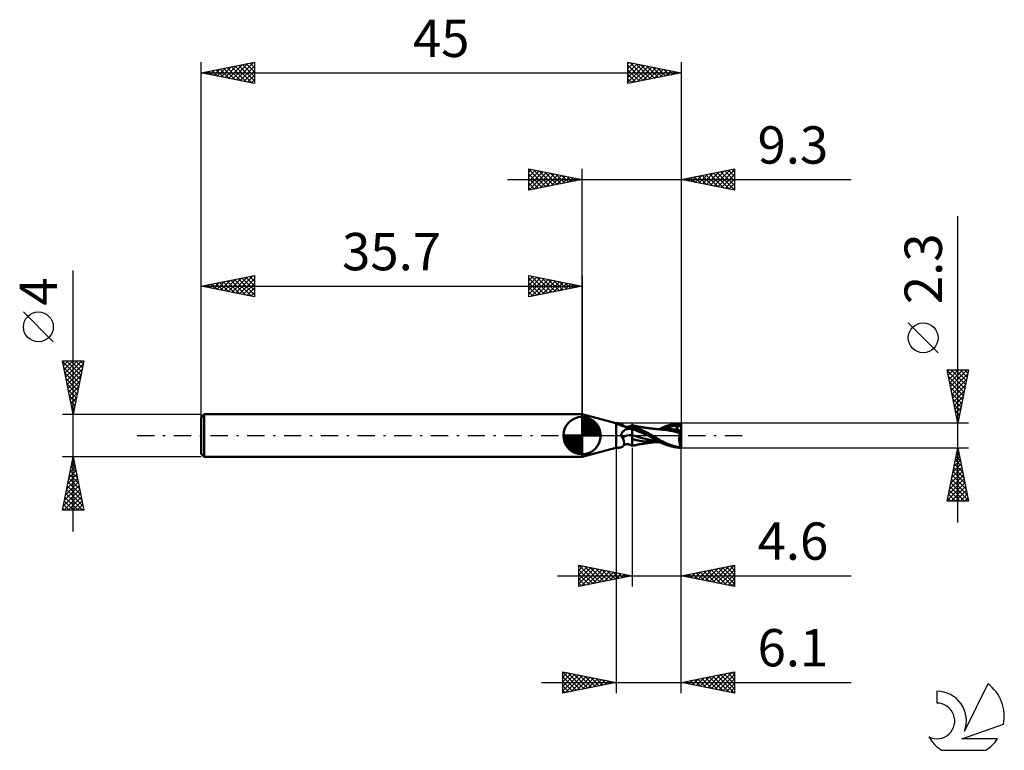
# Model space of a CAD drawing. Units: millimetres. Extents: x -17 to 75.3, y -29.5 to 39.
import ezdxf
from ezdxf.enums import TextEntityAlignment as Align

# ---------------------------------------------------------------- set-up
doc = ezdxf.new("R2010")
doc.units = ezdxf.units.MM
doc.header["$LTSCALE"] = 4.05
doc.linetypes.add('LONGDASH_DASH', pattern=[0.85, 0.4, -0.2, 0.05, -0.2])
for name, color, linetype in [('1', 4, 'CONTINUOUS'), ('2', 7, 'CONTINUOUS'), ('4', 2, 'LONGDASH_DASH'), ('CUT', 1, 'CONTINUOUS'), ('NOCUT', 7, 'CONTINUOUS'), ('SK1', 4, 'CONTINUOUS'), ('SK2', 7, 'CONTINUOUS'), ('SK4', 2, 'LONGDASH_DASH'), ('SK6', 5, 'CONTINUOUS')]:
    doc.layers.add(name, color=color, linetype=linetype)
doc.styles.get("Standard").update_dxf_attribs({"font": 'Monospac821 BT'})

msp = doc.modelspace()

# ---------------------------------------------------------------- linework, layer by layer
at = {"layer": '1', "color": 4, "linetype": 'CONTINUOUS', "lineweight": 50}
for p, q in [((38.88, 1.155), (35.7, 2)), ((35.7, -2), (35.7, 2)), ((38.843, 1.163), (38.844, 1.163)), ((38.843, 1.162), (38.843, 1.163)), ((38.843, 1.161), (38.843, 1.162)), ((38.844, 1.16), (38.843, 1.161)), ((38.844, 1.163), (38.845, 1.163)), ((38.845, 1.159), (38.844, 1.16)), ((38.848, 1.163), (38.845, 1.163)), ((38.848, 1.157), (38.845, 1.159)), ((38.85, 1.162), (38.848, 1.163)), ((38.851, 1.155), (38.848, 1.157)), ((38.854, 1.162), (38.85, 1.162)), ((38.855, 1.152), (38.851, 1.155)), ((38.858, 1.161), (38.854, 1.162)), ((38.86, 1.149), (38.855, 1.152)), ((38.863, 1.16), (38.858, 1.161)), ((38.866, 1.146), (38.86, 1.149)), ((38.868, 1.158), (38.863, 1.16)), ((38.874, 1.141), (38.866, 1.146)), ((38.874, 1.157), (38.868, 1.158)), ((38.88, 1.155), (38.874, 1.157)), ((38.882, 1.137), (38.874, 1.141)), ((38.883, 1.154), (38.88, 1.155)), ((38.884, 1.135), (38.882, 1.137)), ((38.886, 1.154), (38.883, 1.154)), ((38.887, 1.134), (38.884, 1.135)), ((38.89, 1.153), (38.886, 1.154)), ((38.89, 1.132), (38.887, 1.134)), ((38.893, 1.152), (38.89, 1.153)), ((38.892, 1.131), (38.89, 1.132)), ((38.895, 1.13), (38.892, 1.131)), ((38.896, 1.151), (38.893, 1.152)), ((38.897, 1.128), (38.895, 1.13)), ((38.9, 1.15), (38.896, 1.151)), ((38.9, 1.127), (38.897, 1.128)), ((38.904, 1.15), (38.9, 1.15)), ((38.948, 1.111), (38.9, 1.127)), ((38.9, -1.15), (38.9, 1.127)), ((38.908, 1.15), (38.904, 1.15)), ((38.913, 1.15), (38.908, 1.15)), ((38.917, 1.15), (38.913, 1.15)), ((38.921, 1.15), (38.917, 1.15)), ((38.926, 1.15), (38.921, 1.15)), ((38.931, 1.15), (38.926, 1.15)), ((38.936, 1.149), (38.931, 1.15)), ((38.94, 1.149), (38.936, 1.149)), ((38.945, 1.149), (38.94, 1.149)), ((38.95, 1.149), (38.945, 1.149)), ((38.999, 1.092), (38.948, 1.111)), ((39, 1.148), (38.95, 1.149)), ((39.053, 1.07), (38.999, 1.092)), ((39.049, 1.147), (39, 1.148)), ((39.097, 1.145), (39.049, 1.147)), ((39.11, 1.046), (39.053, 1.07)), ((39.143, 1.142), (39.097, 1.145)), ((39.171, 1.021), (39.11, 1.046)), ((39.188, 1.138), (39.143, 1.142)), ((39.235, 0.994), (39.171, 1.021)), ((39.231, 1.132), (39.188, 1.138)), ((39.272, 1.126), (39.231, 1.132)), ((39.302, 0.968), (39.235, 0.994)), ((39.312, 1.118), (39.272, 1.126)), ((39.371, 0.941), (39.302, 0.968)), ((39.351, 1.108), (39.312, 1.118)), ((39.387, 1.096), (39.351, 1.108)), ((39.443, 0.916), (39.371, 0.941)), ((39.422, 1.083), (39.387, 1.096)), ((39.454, 1.067), (39.422, 1.083)), ((39.485, 1.049), (39.454, 1.067)), ((39.513, 1.03), (39.485, 1.049)), ((39.538, 1.007), (39.513, 1.03)), ((39.561, 0.983), (39.538, 1.007)), ((39.581, 0.956), (39.561, 0.983)), ((39.596, 0.936), (39.581, 0.956)), ((39.601, 0.929), (39.596, 0.936)), ((39.618, 0.912), (39.601, 0.929)), ((40.281, 0.897), (40.341, 0.925)), ((40.341, 0.925), (40.4, 0.956)), ((40.46, 0.949), (40.4, 0.963)), ((40.4, -0.963), (40.4, 0.963)), ((40.475, 0.892), (40.4, 0.923)), ((40.52, 0.935), (40.46, 0.949)), ((40.58, 0.922), (40.52, 0.935)), ((43.632, 0.896), (43.864, 0.969)), ((43.864, 0.969), (44.095, 1.03)), ((44.095, 1.03), (44.323, 1.079)), ((44.323, 1.079), (44.551, 1.116)), ((44.405, 0.903), (44.703, 0.936)), ((44.551, 1.116), (44.777, 1.14)), ((44.703, 0.936), (45, 0.949)), ((44.777, 1.14), (45, 1.15)), ((45, -1.15), (45, 1.15)), ((39.369, 0.029), (39.372, 0.058)), ((39.37, 0), (39.369, 0.029)), ((39.371, -0.016), (39.37, 0)), ((39.372, 0.058), (39.376, 0.086)), ((39.376, 0.086), (39.382, 0.114)), ((39.382, 0.114), (39.39, 0.142)), ((39.39, 0.142), (39.4, 0.169)), ((39.4, 0.169), (39.412, 0.195)), ((39.412, 0.195), (39.424, 0.221)), ((39.424, 0.221), (39.439, 0.247)), ((39.439, 0.247), (39.455, 0.273)), ((39.518, 0.892), (39.443, 0.916)), ((39.455, 0.273), (39.472, 0.298)), ((39.472, 0.298), (39.491, 0.324)), ((39.491, 0.324), (39.512, 0.349)), ((39.512, 0.349), (39.534, 0.374)), ((39.594, 0.869), (39.518, 0.892)), ((39.534, 0.374), (39.558, 0.398)), ((39.558, 0.398), (39.583, 0.421)), ((39.583, 0.421), (39.608, 0.444)), ((39.672, 0.848), (39.594, 0.869)), ((39.608, 0.444), (39.635, 0.466)), ((39.637, 0.895), (39.618, 0.912)), ((39.635, 0.466), (39.662, 0.487)), ((39.651, 0.885), (39.637, 0.895)), ((39.669, 0.873), (39.651, 0.885)), ((39.662, 0.487), (39.69, 0.507)), ((39.69, 0.862), (39.669, 0.873)), ((39.752, 0.829), (39.672, 0.848)), ((39.724, 0.847), (39.69, 0.862)), ((39.69, 0.507), (39.719, 0.526)), ((39.719, 0.526), (39.748, 0.544)), ((39.757, 0.837), (39.724, 0.847)), ((39.748, 0.544), (39.777, 0.561)), ((39.833, 0.813), (39.752, 0.829)), ((39.796, 0.827), (39.757, 0.837)), ((39.777, 0.561), (39.856, 0.603)), ((39.839, 0.82), (39.796, 0.827)), ((39.915, 0.798), (39.833, 0.813)), ((39.85, 0.819), (39.839, 0.82)), ((39.891, 0.816), (39.85, 0.819)), ((39.856, 0.603), (39.938, 0.641)), ((39.936, 0.816), (39.891, 0.816)), ((39.944, 0.795), (39.915, 0.798)), ((39.936, 0.816), (39.989, 0.82)), ((39.938, 0.641), (40.024, 0.675)), ((39.972, 0.793), (39.944, 0.795)), ((40.001, 0.792), (39.972, 0.793)), ((39.989, 0.82), (40.045, 0.827)), ((40.03, 0.792), (40.001, 0.792)), ((40.024, 0.675), (40.113, 0.705)), ((40.03, 0.792), (40.058, 0.793)), ((40.045, 0.827), (40.107, 0.839)), ((40.058, 0.793), (40.087, 0.794)), ((40.087, 0.794), (40.115, 0.797)), ((40.107, 0.839), (40.161, 0.854)), ((40.113, 0.705), (40.205, 0.732)), ((40.115, 0.797), (40.143, 0.8)), ((40.143, 0.8), (40.169, 0.805)), ((40.161, 0.854), (40.221, 0.873)), ((40.169, 0.805), (40.195, 0.81)), ((40.195, 0.81), (40.22, 0.815)), ((40.205, 0.732), (40.301, 0.755)), ((40.22, 0.815), (40.244, 0.822)), ((40.221, 0.873), (40.281, 0.897)), ((40.244, 0.822), (40.267, 0.829)), ((40.267, 0.829), (40.288, 0.836)), ((40.288, 0.836), (40.308, 0.843)), ((40.301, 0.755), (40.4, 0.774)), ((40.308, 0.843), (40.327, 0.851)), ((40.327, 0.851), (40.344, 0.86)), ((40.344, 0.86), (40.356, 0.866)), ((40.356, 0.866), (40.367, 0.873)), ((40.367, 0.873), (40.377, 0.879)), ((40.377, 0.879), (40.386, 0.886)), ((40.386, 0.886), (40.393, 0.892)), ((40.393, 0.892), (40.4, 0.899)), ((40.491, 0.725), (40.4, 0.769)), ((40.651, 0.531), (40.4, 0.634)), ((40.811, -0.1), (40.4, 0.034)), ((40.594, 0.843), (40.475, 0.892)), ((40.592, 0.674), (40.491, 0.725)), ((40.64, 0.909), (40.58, 0.922)), ((40.701, 0.619), (40.592, 0.674)), ((40.752, 0.775), (40.594, 0.843)), ((40.685, 0.899), (40.64, 0.909)), ((40.901, 0.425), (40.651, 0.531)), ((40.742, 0.887), (40.685, 0.899)), ((40.821, 0.558), (40.701, 0.619)), ((40.798, 0.876), (40.742, 0.887)), ((40.941, 0.691), (40.752, 0.775)), ((40.855, 0.865), (40.798, 0.876)), ((40.95, 0.493), (40.821, 0.558)), ((40.912, 0.854), (40.855, 0.865)), ((41.152, 0.319), (40.901, 0.425)), ((40.97, 0.843), (40.912, 0.854)), ((41.133, 0.604), (40.941, 0.691)), ((41.088, 0.422), (40.95, 0.493)), ((41.028, 0.832), (40.97, 0.843)), ((41.085, 0.822), (41.028, 0.832)), ((41.143, 0.812), (41.085, 0.822)), ((41.235, 0.346), (41.088, 0.422)), ((41.327, 0.513), (41.133, 0.604)), ((41.2, 0.802), (41.143, 0.812)), ((41.403, 0.213), (41.152, 0.319)), ((41.256, 0.792), (41.2, 0.802)), ((41.393, 0.265), (41.235, 0.346)), ((41.316, 0.782), (41.256, 0.792)), ((41.377, 0.773), (41.316, 0.782)), ((41.524, 0.418), (41.327, 0.513)), ((41.438, 0.763), (41.377, 0.773)), ((41.558, 0.179), (41.393, 0.265)), ((41.653, 0.105), (41.403, 0.213)), ((41.498, 0.754), (41.438, 0.763)), ((41.541, 0.748), (41.498, 0.754)), ((41.722, 0.319), (41.524, 0.418)), ((41.605, 0.738), (41.541, 0.748)), ((41.726, 0.09), (41.558, 0.179)), ((41.67, 0.729), (41.605, 0.738)), ((41.904, -0.005), (41.653, 0.105)), ((41.734, 0.72), (41.67, 0.729)), ((41.92, 0.216), (41.722, 0.319)), ((41.895, 0), (41.726, 0.09)), ((41.798, 0.711), (41.734, 0.72)), ((41.827, 0.707), (41.798, 0.711)), ((41.893, 0.699), (41.827, 0.707)), ((41.959, 0.69), (41.893, 0.699)), ((41.897, -0.001), (41.895, 0)), ((42.113, 0.11), (41.92, 0.216)), ((42.025, 0.681), (41.959, 0.69)), ((42.091, 0.673), (42.025, 0.681)), ((42.112, 0.67), (42.091, 0.673)), ((42.176, 0.663), (42.112, 0.67)), ((42.304, 0), (42.113, 0.11)), ((42.241, 0.655), (42.176, 0.663)), ((42.305, 0.648), (42.241, 0.655)), ((42.368, 0.64), (42.305, 0.648)), ((42.398, 0.637), (42.368, 0.64)), ((42.456, 0.631), (42.398, 0.637)), ((42.513, 0.625), (42.456, 0.631)), ((42.571, 0.619), (42.513, 0.625)), ((42.628, 0.613), (42.571, 0.619)), ((42.683, 0.608), (42.628, 0.613)), ((42.757, 0.601), (42.683, 0.608)), ((42.7, 0.606), (42.759, 0.607)), ((42.83, 0.596), (42.757, 0.601)), ((42.759, 0.607), (42.815, 0.607)), ((42.815, 0.607), (42.872, 0.607)), ((42.879, 0.592), (42.83, 0.596)), ((42.872, 0.607), (42.929, 0.607)), ((42.931, 0.588), (42.879, 0.592)), ((42.929, 0.607), (42.995, 0.607)), ((42.986, 0.582), (42.931, 0.588)), ((42.954, 0.607), (43.177, 0.716)), ((43.045, 0.576), (42.986, 0.582)), ((42.995, 0.607), (43.054, 0.607)), ((43.109, 0.569), (43.045, 0.576)), ((43.054, 0.607), (43.109, 0.607)), ((43.164, 0.607), (43.109, 0.607)), ((43.177, 0.561), (43.109, 0.569)), ((43.221, 0.607), (43.164, 0.607)), ((43.177, 0.716), (43.402, 0.812)), ((43.215, 0.556), (43.177, 0.561)), ((43.221, 0.555), (43.177, 0.561)), ((43.215, 0.607), (43.513, 0.707)), ((43.252, 0.551), (43.215, 0.556)), ((43.269, 0.607), (43.221, 0.607)), ((43.265, 0.55), (43.221, 0.555)), ((43.29, 0.546), (43.252, 0.551)), ((43.309, 0.544), (43.265, 0.55)), ((43.317, 0.607), (43.269, 0.607)), ((43.328, 0.541), (43.29, 0.546)), ((43.353, 0.538), (43.309, 0.544)), ((43.366, 0.607), (43.317, 0.607)), ((43.366, 0.536), (43.328, 0.541)), ((43.397, 0.532), (43.353, 0.538)), ((43.415, 0.607), (43.366, 0.607)), ((43.404, 0.53), (43.366, 0.536)), ((43.441, 0.525), (43.397, 0.532)), ((43.402, 0.812), (43.632, 0.896)), ((43.441, 0.525), (43.404, 0.53)), ((43.463, 0.607), (43.415, 0.607)), ((43.69, 0.489), (43.441, 0.525)), ((43.512, 0.607), (43.463, 0.607)), ((43.581, 0.606), (43.512, 0.607)), ((43.513, 0.707), (43.81, 0.788)), ((43.651, 0.606), (43.581, 0.606)), ((43.795, 0.604), (43.651, 0.606)), ((43.948, 0.448), (43.69, 0.489)), ((43.94, 0.599), (43.795, 0.604)), ((43.81, 0.788), (44.108, 0.853)), ((44.085, 0.592), (43.94, 0.599)), ((44.206, 0.403), (43.948, 0.448)), ((44.229, 0.581), (44.085, 0.592)), ((44.108, 0.853), (44.405, 0.903)), ((44.456, 0.352), (44.206, 0.403)), ((44.374, 0.568), (44.229, 0.581)), ((44.518, 0.552), (44.374, 0.568)), ((44.685, 0.297), (44.456, 0.352)), ((44.502, 0.491), (44.504, 0.503)), ((44.502, 0.479), (44.502, 0.491)), ((44.563, 0.478), (44.502, 0.479)), ((44.504, 0.503), (44.505, 0.514)), ((44.505, 0.514), (44.508, 0.525)), ((44.508, 0.525), (44.511, 0.535)), ((44.511, 0.535), (44.514, 0.544)), ((44.514, 0.544), (44.518, 0.552)), ((44.519, 0.552), (44.518, 0.552)), ((44.519, 0.552), (44.519, 0.552)), ((44.52, 0.552), (44.519, 0.552)), ((44.521, 0.552), (44.52, 0.552)), ((44.522, 0.552), (44.521, 0.552)), ((44.522, 0.552), (44.522, 0.552)), ((44.534, 0.551), (44.522, 0.552)), ((44.537, 0.893), (44.528, 0.916)), ((44.754, 0.478), (44.528, 0.916)), ((44.586, 0.91), (44.528, 0.916)), ((44.534, 0.551), (44.544, 0.552)), ((44.546, 0.87), (44.537, 0.893)), ((44.544, 0.552), (44.554, 0.555)), ((44.554, 0.848), (44.546, 0.87)), ((44.561, 0.826), (44.554, 0.848)), ((44.554, 0.555), (44.563, 0.559)), ((44.568, 0.805), (44.561, 0.826)), ((44.563, 0.559), (44.57, 0.565)), ((44.623, 0.478), (44.563, 0.478)), ((44.574, 0.784), (44.568, 0.805)), ((44.57, 0.565), (44.577, 0.572)), ((44.579, 0.764), (44.574, 0.784)), ((44.577, 0.572), (44.583, 0.581)), ((44.584, 0.745), (44.579, 0.764)), ((44.583, 0.581), (44.587, 0.591)), ((44.588, 0.726), (44.584, 0.745)), ((44.644, 0.904), (44.586, 0.91)), ((44.587, 0.591), (44.591, 0.602)), ((44.591, 0.708), (44.588, 0.726)), ((44.593, 0.691), (44.591, 0.708)), ((44.591, 0.602), (44.594, 0.614)), ((44.595, 0.674), (44.593, 0.691)), ((44.594, 0.614), (44.595, 0.628)), ((44.596, 0.658), (44.595, 0.674)), ((44.595, 0.628), (44.596, 0.642)), ((44.596, 0.642), (44.596, 0.658)), ((44.683, 0.478), (44.623, 0.478)), ((44.708, 0.896), (44.644, 0.904)), ((44.744, 0.478), (44.683, 0.478)), ((44.871, 0.243), (44.685, 0.297)), ((44.779, 0.887), (44.708, 0.896)), ((44.805, 0.477), (44.744, 0.478)), ((44.853, 0.877), (44.779, 0.887)), ((44.867, 0.477), (44.805, 0.477)), ((44.826, -0.04), (44.831, 0.003)), ((44.831, 0.003), (44.836, 0.045)), ((44.836, 0.045), (44.842, 0.087)), ((44.842, 0.087), (44.848, 0.127)), ((44.848, 0.127), (44.855, 0.167)), ((44.927, 0.865), (44.853, 0.877)), ((44.855, 0.167), (44.863, 0.205)), ((44.863, 0.205), (44.871, 0.243)), ((44.931, 0.477), (44.867, 0.477)), ((44.871, 0.243), (44.875, 0.268)), ((44.875, 0.268), (44.879, 0.292)), ((44.879, 0.292), (44.883, 0.316)), ((44.883, 0.316), (44.888, 0.339)), ((44.888, 0.339), (44.893, 0.361)), ((44.893, 0.361), (44.899, 0.383)), ((44.899, 0.383), (44.905, 0.403)), ((44.905, 0.403), (44.911, 0.423)), ((44.911, 0.423), (44.917, 0.442)), ((44.917, 0.442), (44.924, 0.46)), ((44.924, 0.46), (44.931, 0.477)), ((45, 0.851), (44.927, 0.865)), ((45, 0.202), (44.931, 0.477)), ((39.373, -0.031), (39.371, -0.016)), ((39.375, -0.046), (39.373, -0.031)), ((39.379, -0.062), (39.375, -0.046)), ((39.383, -0.077), (39.379, -0.062)), ((39.388, -0.091), (39.383, -0.077)), ((39.394, -0.106), (39.388, -0.091)), ((39.401, -0.12), (39.394, -0.106)), ((39.409, -0.133), (39.401, -0.12)), ((39.417, -0.146), (39.409, -0.133)), ((39.426, -0.159), (39.417, -0.146)), ((39.436, -0.171), (39.426, -0.159)), ((39.446, -0.183), (39.436, -0.171)), ((39.457, -0.193), (39.446, -0.183)), ((39.469, -0.204), (39.457, -0.193)), ((39.481, -0.214), (39.469, -0.204)), ((39.493, -0.223), (39.481, -0.214)), ((39.506, -0.231), (39.493, -0.223)), ((39.52, -0.24), (39.506, -0.231)), ((39.54, -0.291), (39.52, -0.24)), ((39.559, -0.343), (39.54, -0.291)), ((39.577, -0.395), (39.559, -0.343)), ((39.592, -0.446), (39.577, -0.395)), ((39.606, -0.497), (39.592, -0.446)), ((39.599, -0.925), (39.613, -0.892)), ((39.601, -0.929), (39.618, -0.912)), ((39.617, -0.546), (39.606, -0.497)), ((39.613, -0.892), (39.625, -0.855)), ((39.626, -0.595), (39.617, -0.546)), ((39.618, -0.912), (39.637, -0.895)), ((39.625, -0.855), (39.633, -0.817)), ((39.633, -0.643), (39.626, -0.595)), ((39.637, -0.689), (39.633, -0.643)), ((39.633, -0.817), (39.637, -0.776)), ((39.639, -0.734), (39.637, -0.689)), ((39.637, -0.776), (39.639, -0.734)), ((39.637, -0.895), (39.651, -0.885)), ((39.651, -0.885), (39.669, -0.873)), ((39.669, -0.873), (39.69, -0.862)), ((39.69, -0.862), (39.724, -0.847)), ((39.724, -0.847), (39.757, -0.837)), ((39.757, -0.837), (39.796, -0.827)), ((39.796, -0.827), (39.839, -0.82)), ((39.839, -0.82), (39.85, -0.819)), ((39.85, -0.819), (39.891, -0.816)), ((39.891, -0.816), (39.936, -0.816)), ((39.989, -0.82), (39.936, -0.816)), ((40.045, -0.827), (39.989, -0.82)), ((40.107, -0.839), (40.045, -0.827)), ((40.161, -0.854), (40.107, -0.839)), ((40.221, -0.873), (40.161, -0.854)), ((40.281, -0.897), (40.221, -0.873)), ((40.341, -0.925), (40.281, -0.897)), ((40.447, -0.329), (40.4, -0.312)), ((40.495, -0.346), (40.447, -0.329)), ((40.544, -0.361), (40.495, -0.346)), ((40.521, -0.935), (40.581, -0.922)), ((40.593, -0.376), (40.544, -0.361)), ((40.581, -0.922), (40.642, -0.909)), ((40.643, -0.391), (40.593, -0.376)), ((40.642, -0.909), (40.687, -0.899)), ((40.692, -0.404), (40.643, -0.391)), ((40.687, -0.899), (40.744, -0.887)), ((40.768, -0.422), (40.692, -0.404)), ((40.744, -0.887), (40.801, -0.875)), ((40.844, -0.438), (40.768, -0.422)), ((40.801, -0.875), (40.858, -0.864)), ((41.223, -0.217), (40.811, -0.1)), ((40.92, -0.454), (40.844, -0.438)), ((40.858, -0.864), (40.916, -0.853)), ((40.916, -0.853), (40.974, -0.842)), ((40.995, -0.469), (40.92, -0.454)), ((40.974, -0.842), (41.032, -0.831)), ((41.071, -0.482), (40.995, -0.469)), ((41.032, -0.831), (41.09, -0.821)), ((41.147, -0.495), (41.071, -0.482)), ((41.09, -0.821), (41.148, -0.811)), ((41.376, -0.525), (41.147, -0.495)), ((41.148, -0.811), (41.205, -0.801)), ((41.205, -0.801), (41.261, -0.791)), ((41.634, -0.319), (41.223, -0.217)), ((41.261, -0.791), (41.323, -0.781)), ((41.323, -0.781), (41.384, -0.772)), ((41.627, -0.551), (41.376, -0.525)), ((41.384, -0.772), (41.445, -0.762)), ((41.445, -0.762), (41.504, -0.753)), ((41.504, -0.753), (41.548, -0.747)), ((41.548, -0.747), (41.615, -0.737)), ((41.615, -0.737), (41.679, -0.728)), ((41.882, -0.573), (41.627, -0.551)), ((42.045, -0.41), (41.634, -0.319)), ((41.679, -0.728), (41.745, -0.719)), ((41.745, -0.719), (41.803, -0.711)), ((41.803, -0.711), (41.833, -0.706)), ((41.833, -0.706), (41.904, -0.697)), ((42.124, -0.589), (41.882, -0.573)), ((41.898, -0.002), (41.897, -0.001)), ((41.9, -0.003), (41.898, -0.002)), ((41.904, -0.005), (41.9, -0.003)), ((42.125, -0.126), (41.904, -0.005)), ((41.904, -0.697), (41.971, -0.688)), ((41.971, -0.688), (42.039, -0.68)), ((42.039, -0.68), (42.095, -0.673)), ((42.456, -0.493), (42.045, -0.41)), ((42.095, -0.673), (42.12, -0.67)), ((42.12, -0.67), (42.19, -0.661)), ((42.339, -0.6), (42.124, -0.589)), ((42.341, -0.25), (42.125, -0.126)), ((42.19, -0.661), (42.254, -0.653)), ((42.254, -0.653), (42.32, -0.646)), ((42.396, -0.056), (42.303, 0)), ((42.32, -0.646), (42.375, -0.639)), ((42.545, -0.605), (42.339, -0.6)), ((42.553, -0.375), (42.341, -0.25)), ((42.375, -0.639), (42.408, -0.636)), ((42.488, -0.112), (42.396, -0.056)), ((42.408, -0.636), (42.47, -0.629)), ((42.867, -0.561), (42.456, -0.493)), ((42.47, -0.629), (42.528, -0.623)), ((42.579, -0.169), (42.488, -0.112)), ((42.528, -0.623), (42.586, -0.617)), ((42.606, -0.606), (42.545, -0.605)), ((42.756, -0.497), (42.553, -0.375)), ((42.671, -0.228), (42.579, -0.169)), ((42.586, -0.617), (42.643, -0.612)), ((42.667, -0.606), (42.606, -0.606)), ((42.643, -0.612), (42.701, -0.606)), ((42.73, -0.606), (42.667, -0.606)), ((42.786, -0.301), (42.671, -0.228)), ((42.786, -0.607), (42.73, -0.606)), ((42.969, -0.615), (42.756, -0.497)), ((42.933, -0.391), (42.786, -0.301)), ((42.841, -0.607), (42.786, -0.607)), ((42.897, -0.607), (42.841, -0.607)), ((42.954, -0.607), (42.897, -0.607)), ((43.114, -0.492), (42.933, -0.391)), ((43.19, -0.722), (42.969, -0.615)), ((43.33, -0.602), (43.114, -0.492)), ((43.414, -0.817), (43.19, -0.722)), ((43.565, -0.708), (43.33, -0.602)), ((43.642, -0.9), (43.414, -0.817)), ((43.802, -0.804), (43.565, -0.708)), ((43.872, -0.971), (43.642, -0.9)), ((44.038, -0.888), (43.802, -0.804)), ((44.273, -0.963), (44.038, -0.888)), ((44.813, -0.308), (44.814, -0.263)), ((44.813, -0.353), (44.813, -0.308)), ((44.814, -0.399), (44.813, -0.353)), ((44.814, -0.263), (44.815, -0.218)), ((44.816, -0.444), (44.814, -0.399)), ((44.815, -0.218), (44.817, -0.173)), ((44.818, -0.489), (44.816, -0.444)), ((44.817, -0.173), (44.819, -0.128)), ((44.821, -0.533), (44.818, -0.489)), ((44.819, -0.128), (44.822, -0.084)), ((44.825, -0.577), (44.821, -0.533)), ((44.822, -0.084), (44.826, -0.04)), ((44.83, -0.619), (44.825, -0.577)), ((44.835, -0.662), (44.83, -0.619)), ((44.841, -0.703), (44.835, -0.662)), ((44.847, -0.743), (44.841, -0.703)), ((44.854, -0.782), (44.847, -0.743)), ((44.862, -0.821), (44.854, -0.782)), ((44.87, -0.857), (44.862, -0.821)), ((44.879, -0.893), (44.87, -0.857)), ((44.888, -0.927), (44.879, -0.893)), ((35.7, -2), (38.88, -1.155)), ((38.88, -1.155), (38.883, -1.154)), ((38.883, -1.154), (38.886, -1.154)), ((38.886, -1.154), (38.89, -1.153)), ((38.89, -1.153), (38.893, -1.152)), ((38.893, -1.152), (38.896, -1.151)), ((38.896, -1.151), (38.9, -1.15)), ((38.9, -1.15), (38.904, -1.15)), ((38.904, -1.15), (38.908, -1.15)), ((38.908, -1.15), (38.913, -1.15)), ((38.913, -1.15), (38.917, -1.15)), ((38.917, -1.15), (38.921, -1.15)), ((38.921, -1.15), (38.926, -1.15)), ((38.926, -1.15), (38.931, -1.15)), ((38.931, -1.15), (38.936, -1.149)), ((38.936, -1.149), (38.94, -1.149)), ((38.94, -1.149), (38.945, -1.149)), ((38.945, -1.149), (38.95, -1.149)), ((38.95, -1.149), (39, -1.148)), ((39, -1.148), (39.049, -1.147)), ((39.049, -1.147), (39.097, -1.145)), ((39.097, -1.145), (39.143, -1.142)), ((39.143, -1.142), (39.188, -1.138)), ((39.188, -1.138), (39.231, -1.132)), ((39.231, -1.132), (39.272, -1.126)), ((39.272, -1.126), (39.312, -1.118)), ((39.312, -1.118), (39.351, -1.108)), ((39.351, -1.108), (39.387, -1.096)), ((39.387, -1.096), (39.422, -1.083)), ((39.422, -1.083), (39.454, -1.067)), ((39.454, -1.067), (39.485, -1.049)), ((39.485, -1.049), (39.513, -1.03)), ((39.513, -1.03), (39.538, -1.007)), ((39.538, -1.007), (39.561, -0.983)), ((39.561, -0.983), (39.581, -0.956)), ((39.581, -0.956), (39.599, -0.925)), ((39.581, -0.956), (39.596, -0.936)), ((39.596, -0.936), (39.601, -0.929)), ((40.4, -0.956), (40.341, -0.925)), ((40.4, -0.963), (40.46, -0.949)), ((40.46, -0.949), (40.521, -0.935)), ((44.102, -1.031), (43.872, -0.971)), ((44.328, -1.08), (44.102, -1.031)), ((44.508, -1.028), (44.273, -0.963)), ((44.554, -1.116), (44.328, -1.08)), ((44.739, -1.081), (44.508, -1.028)), ((44.778, -1.14), (44.554, -1.116)), ((44.966, -1.12), (44.739, -1.081)), ((45, -1.15), (44.778, -1.14)), ((44.898, -0.959), (44.888, -0.927)), ((44.909, -0.99), (44.898, -0.959)), ((44.919, -1.019), (44.909, -0.99)), ((44.931, -1.047), (44.919, -1.019)), ((44.942, -1.073), (44.931, -1.047)), ((44.954, -1.098), (44.942, -1.073)), ((44.966, -1.12), (44.954, -1.098))]:
    msp.add_line(p, q, dxfattribs=at)
for centre, major_axis, ratio, start_param, end_param in [((39.962, 1.769), (0.97, 0.685), 0.813361, 3.061975, 3.123713), ((40.467, -1.052), (-1.023, 0.721), 0.813361, 5.290606, 6.167389), ((40.591, -0.877), (-1.412, 0.996), 0.81336, 5.35101, 5.757036), ((39.962, 1.769), (0.97, 0.685), 0.813361, 4.410979, 4.593865), ((45.051, 0), (0, 1.15), 0.32492, 2.913035, 3.005026)]:
    msp.add_ellipse(centre, major_axis=major_axis, ratio=ratio, start_param=start_param, end_param=end_param, dxfattribs=at)
at = {"layer": '2', "color": 7, "linetype": 'CONTINUOUS', "lineweight": 25}
for p, q in [((30.7, 23), (30.7, 25)), ((30.7, 25), (35.7, 24)), ((30.7, 24.698), (30.951, 24.95)), ((30.7, 24.94), (32.317, 23.323)), ((35.7, 0), (35.7, 25)), ((45, 25), (45, 1.15)), ((45, 24), (50, 25)), ((48.058, 23.388), (49.586, 24.917)), ((49.777, 24.955), (50, 24.732)), ((50, 25), (50, 23)), ((28.7, 24), (60.925, 24)), ((30.7, 24.274), (31.305, 24.879)), ((30.7, 23.85), (31.658, 24.808)), ((30.7, 23.426), (32.012, 24.738)), ((30.7, 23.001), (32.365, 24.667)), ((30.7, 24.516), (31.963, 23.253)), ((30.7, 24.092), (31.61, 23.182)), ((35.7, 24), (30.7, 23)), ((31.156, 24.909), (32.671, 23.394)), ((31.228, 23.106), (32.719, 24.596)), ((31.686, 24.803), (33.024, 23.465)), ((31.759, 23.212), (33.073, 24.525)), ((32.217, 24.697), (33.378, 23.535)), ((32.289, 23.318), (33.426, 24.455)), ((32.747, 24.591), (33.731, 23.606)), ((32.819, 23.424), (33.78, 24.384)), ((33.277, 24.485), (34.085, 23.677)), ((33.35, 23.53), (34.133, 24.313)), ((33.808, 24.378), (34.438, 23.748)), ((33.88, 23.636), (34.487, 24.243)), ((34.338, 24.272), (34.792, 23.818)), ((34.41, 23.742), (34.84, 24.172)), ((34.868, 24.166), (35.145, 23.889)), ((34.941, 23.848), (35.194, 24.101)), ((35.399, 24.06), (35.499, 23.96)), ((35.471, 23.954), (35.547, 24.03)), ((50, 23), (45, 24)), ((45.181, 24.036), (45.271, 23.946)), ((45.229, 23.954), (45.344, 24.069)), ((45.534, 24.107), (45.801, 23.84)), ((45.583, 23.883), (45.874, 24.175)), ((45.888, 24.178), (46.332, 23.734)), ((45.936, 23.813), (46.404, 24.281)), ((46.241, 24.248), (46.862, 23.628)), ((46.29, 23.742), (46.935, 24.387)), ((46.595, 24.319), (47.392, 23.521)), ((46.643, 23.671), (47.465, 24.493)), ((46.949, 24.39), (47.923, 23.415)), ((46.997, 23.601), (47.995, 24.599)), ((47.302, 24.46), (48.453, 23.309)), ((47.35, 23.53), (48.526, 24.705)), ((47.656, 24.531), (48.983, 23.203)), ((47.704, 23.459), (49.056, 24.811)), ((48.009, 24.602), (49.514, 23.097)), ((48.363, 24.672), (50, 23.035)), ((48.411, 23.318), (50, 24.907)), ((48.716, 24.743), (50, 23.46)), ((48.765, 23.247), (50, 24.482)), ((49.07, 24.814), (50, 23.884)), ((49.118, 23.176), (50, 24.058)), ((49.423, 24.885), (50, 24.308)), ((30.7, 23.668), (31.256, 23.111)), ((30.7, 23.243), (30.903, 23.041)), ((49.472, 23.106), (50, 23.634)), ((49.825, 23.035), (50, 23.21)), ((70.925, -8.15), (70.925, 20.575)), ((69.075, 7.762), (66.275, 10.562)), ((70.925, 1.15), (69.925, 6.15)), ((69.925, 6.15), (71.925, 6.15)), ((69.942, 6.063), (71.58, 4.425)), ((69.955, 6.002), (70.102, 6.15)), ((70.025, 5.649), (70.527, 6.15)), ((70.096, 5.295), (70.951, 6.15)), ((70.167, 4.941), (71.375, 6.15)), ((70.237, 4.588), (71.799, 6.15)), ((70.279, 6.15), (71.651, 4.779)), ((70.308, 4.234), (71.85, 5.777)), ((70.704, 6.15), (71.721, 5.132)), ((71.925, 6.15), (70.925, 1.15)), ((71.128, 6.15), (71.792, 5.486)), ((71.552, 6.15), (71.863, 5.839)), ((70.049, 5.532), (71.509, 4.072)), ((70.155, 5.002), (71.439, 3.718)), ((70.379, 3.881), (71.744, 5.246)), ((70.45, 3.527), (71.638, 4.716)), ((70.261, 4.472), (71.368, 3.364)), ((70.367, 3.941), (71.297, 3.011)), ((70.52, 3.174), (71.532, 4.186)), ((70.473, 3.411), (71.226, 2.657)), ((70.579, 2.881), (71.156, 2.304)), ((70.591, 2.82), (71.426, 3.655)), ((70.662, 2.467), (71.32, 3.125)), ((70.685, 2.35), (71.085, 1.95)), ((70.732, 2.113), (71.214, 2.595)), ((70.803, 1.76), (71.108, 2.064)), ((71.925, 1.15), (45, 1.15)), ((70.791, 1.82), (71.014, 1.597)), ((70.874, 1.406), (71.002, 1.534)), ((70.897, 1.29), (70.944, 1.243)), ((38.9, -1.15), (38.9, -24.15)), ((40.4, -1.15), (40.4, -14.15)), ((45, -1.15), (71.925, -1.15)), ((45, -14.15), (45, -1.15)), ((45, -24.15), (45, -1.15)), ((69.925, -6.15), (70.925, -1.15)), ((70.791, -1.822), (71.015, -1.598)), ((70.832, -1.615), (71.065, -1.848)), ((70.897, -1.292), (70.944, -1.245)), ((70.903, -1.262), (70.958, -1.317)), ((70.925, -1.15), (71.925, -6.15)), ((70.472, -3.413), (71.227, -2.659)), ((70.578, -2.883), (71.156, -2.305)), ((70.62, -2.676), (71.383, -3.439)), ((70.685, -2.352), (71.085, -1.952)), ((70.691, -2.322), (71.277, -2.908)), ((70.761, -1.969), (71.171, -2.378)), ((70.26, -4.474), (71.368, -3.366)), ((70.366, -3.943), (71.297, -3.012)), ((70.478, -3.383), (71.595, -4.499)), ((70.549, -3.029), (71.489, -3.969)), ((69.942, -6.065), (71.58, -4.427)), ((70.048, -5.534), (71.51, -4.073)), ((70.154, -5.004), (71.439, -3.719)), ((70.266, -4.444), (71.913, -6.09)), ((70.337, -4.09), (71.807, -5.56)), ((70.408, -3.736), (71.701, -5.03)), ((70.054, -5.504), (70.7, -6.15)), ((70.125, -5.151), (71.124, -6.15)), ((70.196, -4.797), (71.548, -6.15)), ((70.281, -6.15), (71.651, -4.78)), ((70.705, -6.15), (71.722, -5.134)), ((71.13, -6.15), (71.792, -5.487)), ((71.925, -6.15), (69.925, -6.15)), ((69.983, -5.858), (70.276, -6.15)), ((71.554, -6.15), (71.863, -5.841)), ((35.4, -14.15), (35.4, -12.15)), ((35.4, -12.15), (40.4, -13.15)), ((35.4, -12.158), (37.06, -13.818)), ((35.4, -12.224), (35.462, -12.162)), ((35.4, -12.649), (35.816, -12.233)), ((35.4, -13.073), (36.169, -12.304)), ((35.4, -13.497), (36.523, -12.375)), ((35.4, -13.922), (36.876, -12.445)), ((35.4, -12.583), (36.706, -13.889)), ((35.645, -14.101), (37.23, -12.516)), ((35.92, -12.254), (37.413, -13.747)), ((36.175, -13.995), (37.583, -12.587)), ((36.45, -12.36), (37.767, -13.677)), ((36.705, -13.889), (37.937, -12.657)), ((36.981, -12.466), (38.12, -13.606)), ((37.236, -13.783), (38.29, -12.728)), ((37.511, -12.572), (38.474, -13.535)), ((37.766, -13.677), (38.644, -12.799)), ((38.041, -12.678), (38.828, -13.464)), ((38.296, -13.571), (38.998, -12.87)), ((38.572, -12.784), (39.181, -13.394)), ((39.102, -12.89), (39.535, -13.323)), ((45, -13.15), (50, -12.15)), ((45.865, -13.323), (46.297, -12.891)), ((46.218, -13.394), (46.827, -12.785)), ((46.402, -12.87), (47.103, -13.571)), ((46.572, -13.464), (47.358, -12.678)), ((46.755, -12.799), (47.633, -13.677)), ((46.925, -13.535), (47.888, -12.572)), ((47.109, -12.728), (48.163, -13.783)), ((47.279, -13.606), (48.418, -12.466)), ((47.462, -12.658), (48.694, -13.889)), ((47.633, -13.677), (48.949, -12.36)), ((47.816, -12.587), (49.224, -13.995)), ((47.986, -13.747), (49.479, -12.254)), ((48.17, -12.516), (49.754, -14.101)), ((48.34, -13.818), (50, -12.158)), ((48.523, -12.445), (50, -13.922)), ((48.693, -13.889), (50, -12.582)), ((48.877, -12.375), (50, -13.498)), ((49.23, -12.304), (50, -13.074)), ((49.584, -12.233), (50, -12.649)), ((49.937, -12.163), (50, -12.225)), ((50, -12.15), (50, -14.15)), ((33.4, -13.15), (60.925, -13.15)), ((35.4, -13.007), (36.353, -13.959)), ((40.4, -13.15), (35.4, -14.15)), ((35.4, -13.431), (35.999, -14.03)), ((38.827, -13.465), (39.351, -12.94)), ((39.357, -13.359), (39.705, -13.011)), ((39.632, -12.996), (39.888, -13.252)), ((39.887, -13.253), (40.058, -13.082)), ((40.163, -13.103), (40.242, -13.182)), ((50, -14.15), (45, -13.15)), ((45.158, -13.182), (45.236, -13.103)), ((45.341, -13.082), (45.512, -13.252)), ((45.511, -13.252), (45.767, -12.997)), ((45.695, -13.011), (46.042, -13.358)), ((46.048, -12.94), (46.572, -13.464)), ((49.047, -13.959), (50, -13.006)), ((49.4, -14.03), (50, -13.43)), ((35.4, -13.855), (35.646, -14.101)), ((49.754, -14.101), (50, -13.855)), ((33.9, -24.15), (33.9, -22.15)), ((33.9, -22.15), (38.9, -23.15)), ((33.9, -22.239), (33.974, -22.165)), ((33.9, -22.203), (35.522, -23.826)), ((33.9, -22.663), (34.328, -22.236)), ((33.9, -23.088), (34.681, -22.306)), ((33.9, -23.512), (35.035, -22.377)), ((33.9, -23.936), (35.389, -22.448)), ((33.9, -22.627), (35.169, -23.896)), ((33.9, -23.052), (34.815, -23.967)), ((34.163, -24.097), (35.742, -22.518)), ((34.364, -22.243), (35.876, -23.755)), ((34.693, -23.991), (36.096, -22.589)), ((34.894, -22.349), (36.229, -23.684)), ((35.224, -23.885), (36.449, -22.66)), ((35.425, -22.455), (36.583, -23.613)), ((35.754, -23.779), (36.803, -22.731)), ((35.955, -22.561), (36.937, -23.543)), ((36.284, -23.673), (37.156, -22.801)), ((36.485, -22.667), (37.29, -23.472)), ((36.815, -23.567), (37.51, -22.872)), ((37.016, -22.773), (37.644, -23.401)), ((37.345, -23.461), (37.863, -22.943)), ((37.546, -22.879), (37.997, -23.331)), ((37.875, -23.355), (38.217, -23.013)), ((38.076, -22.985), (38.351, -23.26)), ((45, -23.15), (50, -22.15)), ((45.359, -23.222), (45.539, -23.042)), ((45.493, -23.051), (45.74, -23.298)), ((45.713, -23.293), (46.069, -22.936)), ((45.847, -22.981), (46.27, -23.404)), ((46.066, -23.363), (46.6, -22.83)), ((46.2, -22.91), (46.8, -23.51)), ((46.42, -23.434), (47.13, -22.724)), ((46.554, -22.839), (47.331, -23.616)), ((46.773, -23.505), (47.66, -22.618)), ((46.907, -22.769), (47.861, -23.722)), ((47.127, -23.575), (48.191, -22.512)), ((47.261, -22.698), (48.391, -23.828)), ((47.481, -23.646), (48.721, -22.406)), ((47.614, -22.627), (48.922, -23.934)), ((47.834, -23.717), (49.251, -22.3)), ((47.968, -22.556), (49.452, -24.04)), ((48.188, -23.788), (49.782, -22.194)), ((48.322, -22.486), (49.982, -24.146)), ((48.541, -23.858), (50, -22.399)), ((48.675, -22.415), (50, -23.74)), ((48.895, -23.929), (50, -22.824)), ((49.029, -22.344), (50, -23.316)), ((49.382, -22.274), (50, -22.891)), ((49.736, -22.203), (50, -22.467)), ((50, -22.15), (50, -24.15)), ((31.9, -23.15), (60.925, -23.15)), ((38.9, -23.15), (33.9, -24.15)), ((33.9, -23.476), (34.462, -24.038)), ((33.9, -23.9), (34.108, -24.108)), ((38.406, -23.249), (38.571, -23.084)), ((38.607, -23.091), (38.704, -23.189)), ((50, -24.15), (45, -23.15)), ((45.006, -23.151), (45.009, -23.148)), ((45.14, -23.122), (45.209, -23.192)), ((49.248, -24), (50, -23.248)), ((49.602, -24.07), (50, -23.672)), ((49.955, -24.141), (50, -24.097))]:
    msp.add_line(p, q, dxfattribs=at)
msp.add_circle((67.675, 9.162), 1.4, dxfattribs=at)
at = {"layer": '4', "color": 2, "linetype": 'LONGDASH_DASH', "lineweight": 25}
msp.add_line((35.7, 0), (45, 0), dxfattribs=at)
at = {"layer": 'CUT', "color": 1, "linetype": 'CONTINUOUS', "lineweight": 25}
for p, q in [((45, 1.15), (40.4, 1.15)), ((40.4, 1.15), (40.4, 0)), ((45, 1.145), (45, 1.15)), ((45, 0), (45, 1.145)), ((40.4, 0), (45, 0))]:
    msp.add_line(p, q, dxfattribs=at)
at = {"layer": 'NOCUT', "color": 7, "linetype": 'CONTINUOUS', "lineweight": 25}
for p, q in [((38.9, 1.15), (35.7, 2)), ((35.7, 2), (35.7, 0)), ((40.4, 1.15), (38.9, 1.15)), ((40.4, 0), (40.4, 1.15)), ((35.7, 0), (40.4, 0))]:
    msp.add_line(p, q, dxfattribs=at)
at = {"layer": 'SK1', "color": 4, "linetype": 'CONTINUOUS', "lineweight": 50}
for p, q in [((0.3, 2), (0, 1.7)), ((35.7, 2), (0.3, 2)), ((0.3, 2), (0.3, -2)), ((0, 1.7), (0, -1.7)), ((35.7, 0), (35.7, 1.75)), ((35.7, 1.705), (35.744, 1.749)), ((35.7, 1.457), (35.971, 1.728)), ((35.7, 1.705), (37.405, 0)), ((35.7, 1.21), (36.174, 1.684)), ((35.7, 0.962), (36.359, 1.621)), ((35.7, 0.715), (36.527, 1.542)), ((35.7, 1.457), (37.157, 0)), ((35.7, 0.467), (36.681, 1.448)), ((35.7, 0.22), (36.823, 1.342)), ((35.7, 1.21), (36.91, 0)), ((35.7, 0.962), (36.662, 0)), ((35.728, 0), (36.951, 1.223)), ((35.915, 1.737), (37.437, 0.215)), ((35.975, 0), (37.067, 1.092)), ((36.223, 0), (37.171, 0.948)), ((36.233, 1.667), (37.367, 0.533)), ((36.74, 1.407), (37.107, 1.04)), ((35.7, 0), (33.95, 0)), ((33.951, -0.044), (33.995, 0)), ((33.972, -0.271), (34.243, 0)), ((34.016, -0.474), (34.49, 0)), ((34.079, -0.659), (34.738, 0)), ((34.158, -0.827), (34.985, 0)), ((34.187, 0), (35.7, -1.513)), ((34.252, -0.981), (35.233, 0)), ((34.358, -1.123), (35.48, 0)), ((34.435, 0), (35.7, -1.265)), ((34.682, 0), (35.7, -1.018)), ((34.93, 0), (35.7, -0.77)), ((35.177, 0), (35.7, -0.523)), ((35.425, 0), (35.7, -0.275)), ((35.672, 0), (35.7, -0.028)), ((35.7, 0.715), (36.415, 0)), ((35.7, 0.467), (36.167, 0)), ((35.7, 0.22), (35.92, 0)), ((35.7, 0), (37.45, 0)), ((35.7, -1.75), (35.7, 0)), ((36.47, 0), (37.261, 0.79)), ((36.718, 0), (37.336, 0.619)), ((36.965, 0), (37.396, 0.431)), ((37.213, 0), (37.436, 0.223)), ((33.95, -0.011), (35.689, -1.75)), ((33.974, -0.281), (35.419, -1.726)), ((34.064, -0.619), (35.081, -1.636)), ((34.477, -1.251), (35.7, -0.028)), ((34.608, -1.367), (35.7, -0.275)), ((34.752, -1.471), (35.7, -0.523)), ((34.91, -1.561), (35.7, -0.77)), ((0, -1.7), (0.3, -2)), ((35.081, -1.636), (35.7, -1.018)), ((35.269, -1.696), (35.7, -1.265)), ((35.477, -1.736), (35.7, -1.513)), ((0.3, -2), (35.7, -2))]:
    msp.add_line(p, q, dxfattribs=at)
for start, end in [(90, 180), (0, 90), (180, 270), (270, 0)]:
    msp.add_arc((35.7, 0), 1.75, start, end, dxfattribs=at)
at = {"layer": 'SK2', "color": 7, "linetype": 'CONTINUOUS', "lineweight": 25}
for p, q in [((0, 0), (0, 35)), ((0, 34), (5, 35)), ((0.719, 34.144), (1.078, 33.784)), ((0.808, 33.838), (1.211, 34.242)), ((1.072, 34.214), (1.608, 33.678)), ((1.161, 33.768), (1.742, 34.348)), ((1.426, 34.285), (2.139, 33.572)), ((1.515, 33.697), (2.272, 34.454)), ((1.779, 34.356), (2.669, 33.466)), ((1.868, 33.626), (2.802, 34.56)), ((2.133, 34.427), (3.199, 33.36)), ((2.222, 33.556), (3.333, 34.667)), ((2.486, 34.497), (3.73, 33.254)), ((2.575, 33.485), (3.863, 34.773)), ((2.84, 34.568), (4.26, 33.148)), ((2.929, 33.414), (4.393, 34.879)), ((3.193, 34.639), (4.79, 33.042)), ((3.283, 33.343), (4.924, 34.985)), ((3.547, 34.709), (5, 33.256)), ((3.636, 33.273), (5, 34.637)), ((3.901, 34.78), (5, 33.681)), ((3.99, 33.202), (5, 34.212)), ((4.254, 34.851), (5, 34.105)), ((4.608, 34.921), (5, 34.529)), ((4.961, 34.992), (5, 34.953)), ((5, 35), (5, 33)), ((40, 33), (40, 35)), ((40, 35), (45, 34)), ((40, 34.847), (40.127, 34.974)), ((40, 34.423), (40.481, 34.904)), ((40, 33.998), (40.835, 34.833)), ((40, 33.574), (41.188, 34.762)), ((40, 34.732), (41.444, 33.289)), ((40, 33.15), (41.542, 34.692)), ((40, 34.308), (41.09, 33.218)), ((40.196, 34.961), (41.797, 33.359)), ((40.343, 33.069), (41.895, 34.621)), ((40.726, 34.855), (42.151, 33.43)), ((40.873, 33.175), (42.249, 34.55)), ((41.256, 34.749), (42.504, 33.501)), ((41.403, 33.281), (42.602, 34.479)), ((41.787, 34.643), (42.858, 33.572)), ((41.934, 33.387), (42.956, 34.409)), ((42.317, 34.537), (43.211, 33.642)), ((42.464, 33.493), (43.309, 34.338)), ((42.847, 34.43), (43.565, 33.713)), ((42.994, 33.599), (43.663, 34.267)), ((43.378, 34.324), (43.918, 33.784)), ((43.525, 33.705), (44.017, 34.197)), ((43.908, 34.218), (44.272, 33.854)), ((45, 35), (45, 1.15)), ((0, 34), (45, 34)), ((5, 33), (0, 34)), ((0.011, 34.002), (0.017, 33.997)), ((0.101, 33.98), (0.151, 34.03)), ((0.365, 34.073), (0.548, 33.89)), ((0.454, 33.909), (0.681, 34.136)), ((4.343, 33.131), (5, 33.788)), ((4.697, 33.061), (5, 33.364)), ((45, 34), (40, 33)), ((40, 33.884), (40.737, 33.147)), ((40, 33.46), (40.383, 33.077)), ((44.055, 33.811), (44.37, 34.126)), ((44.438, 34.112), (44.626, 33.925)), ((44.585, 33.917), (44.724, 34.055)), ((44.969, 34.006), (44.979, 33.996)), ((40, 33.035), (40.029, 33.006)), ((-12, -9), (-12, 15.475)), ((0, 2), (0, 15)), ((0, 14), (5, 15)), ((2.879, 13.424), (4.319, 14.864)), ((3.233, 13.353), (4.849, 14.97)), ((3.851, 14.77), (5, 13.621)), ((4.205, 14.841), (5, 14.045)), ((4.558, 14.912), (5, 14.47)), ((4.912, 14.982), (5, 14.894)), ((5, 15), (5, 13)), ((30.7, 13), (30.7, 15)), ((30.7, 15), (35.7, 14)), ((30.7, 14.94), (30.75, 14.99)), ((30.7, 14.516), (31.103, 14.919)), ((30.7, 14.092), (31.457, 14.849)), ((30.7, 13.668), (31.81, 14.778)), ((30.928, 14.954), (32.519, 13.364)), ((31.458, 14.848), (32.872, 13.434)), ((35.7, 15), (35.7, 2)), ((0, 14), (35.7, 14)), ((5, 13), (0, 14)), ((0.051, 13.99), (0.076, 14.015)), ((0.315, 14.063), (0.473, 13.905)), ((0.404, 13.919), (0.607, 14.121)), ((0.669, 14.134), (1.003, 13.799)), ((0.758, 13.848), (1.137, 14.227)), ((1.023, 14.205), (1.534, 13.693)), ((1.112, 13.778), (1.667, 14.333)), ((1.376, 14.275), (2.064, 13.587)), ((1.465, 13.707), (2.198, 14.44)), ((1.73, 14.346), (2.594, 13.481)), ((1.819, 13.636), (2.728, 14.546)), ((2.083, 14.417), (3.125, 13.375)), ((2.172, 13.566), (3.258, 14.652)), ((2.437, 14.487), (3.655, 13.269)), ((2.526, 13.495), (3.789, 14.758)), ((2.79, 14.558), (4.185, 13.163)), ((3.144, 14.629), (4.716, 13.057)), ((3.497, 14.699), (5, 13.197)), ((3.586, 13.283), (5, 14.696)), ((3.94, 13.212), (5, 14.272)), ((4.294, 13.141), (5, 13.848)), ((30.7, 14.758), (32.165, 13.293)), ((30.7, 13.243), (32.164, 14.707)), ((30.7, 14.334), (31.811, 13.222)), ((35.7, 14), (30.7, 13)), ((30.7, 13.91), (31.458, 13.152)), ((30.926, 13.045), (32.517, 14.637)), ((31.456, 13.151), (32.871, 14.566)), ((31.987, 13.257), (33.225, 14.495)), ((31.989, 14.742), (33.226, 13.505)), ((32.517, 13.363), (33.578, 14.424)), ((32.519, 14.636), (33.579, 13.576)), ((33.047, 13.47), (33.932, 14.354)), ((33.049, 14.53), (33.933, 13.647)), ((33.578, 13.576), (34.285, 14.283)), ((33.58, 14.424), (34.286, 13.717)), ((34.108, 13.682), (34.639, 14.212)), ((34.11, 14.318), (34.64, 13.788)), ((34.638, 13.788), (34.992, 14.142)), ((34.64, 14.212), (34.993, 13.859)), ((35.169, 13.894), (35.346, 14.071)), ((35.171, 14.106), (35.347, 13.929)), ((35.699, 14), (35.699, 14)), ((4.647, 13.071), (5, 13.423)), ((30.7, 13.485), (31.104, 13.081)), ((30.7, 13.061), (30.751, 13.01)), ((-13.85, 8.788), (-16.65, 11.588)), ((-12, 2), (-13, 7)), ((-13, 7), (-11, 7)), ((-12.989, 6.945), (-11.341, 5.296)), ((-12.98, 6.899), (-12.879, 7)), ((-12.909, 6.545), (-12.454, 7)), ((-12.838, 6.192), (-12.03, 7)), ((-12.768, 5.838), (-11.606, 7)), ((-12.697, 5.485), (-11.182, 7)), ((-12.626, 5.131), (-11.061, 6.697)), ((-12.62, 7), (-11.27, 5.65)), ((-12.196, 7), (-11.199, 6.003)), ((-11, 7), (-12, 2)), ((-11.772, 7), (-11.129, 6.357)), ((-11.347, 7), (-11.058, 6.711)), ((-12.883, 6.414), (-11.411, 4.943)), ((-12.777, 5.884), (-11.482, 4.589)), ((-12.556, 4.778), (-11.167, 6.166)), ((-12.485, 4.424), (-11.273, 5.636)), ((-12.671, 5.354), (-11.553, 4.236)), ((-12.565, 4.823), (-11.624, 3.882)), ((-12.414, 4.07), (-11.379, 5.106)), ((-12.459, 4.293), (-11.694, 3.529)), ((-12.353, 3.763), (-11.765, 3.175)), ((-12.343, 3.717), (-11.485, 4.575)), ((-12.273, 3.363), (-11.591, 4.045)), ((-12.246, 3.232), (-11.836, 2.822)), ((-12.202, 3.01), (-11.697, 3.515)), ((-12.131, 2.656), (-11.803, 2.984)), ((-13, 2), (0, 2)), ((-12.14, 2.702), (-11.906, 2.468)), ((-12.061, 2.303), (-11.909, 2.454)), ((-12.034, 2.172), (-11.977, 2.114)), ((-12, -2), (-13, -2)), ((-13, -7), (-12, -2)), ((-12.182, -2.91), (-11.879, -2.607)), ((-12.118, -2.592), (-11.822, -2.888)), ((-12.076, -2.38), (-11.949, -2.253)), ((-12.048, -2.239), (-11.928, -2.358)), ((0, -2), (-12, -2)), ((-12, -2), (-11, -7)), ((-12.5, -4.501), (-11.667, -3.667)), ((-12.394, -3.971), (-11.737, -3.314)), ((-12.331, -3.653), (-11.504, -4.479)), ((-12.288, -3.44), (-11.808, -2.96)), ((-12.26, -3.299), (-11.61, -3.949)), ((-12.189, -2.946), (-11.716, -3.419)), ((-12.712, -5.562), (-11.525, -4.374)), ((-12.606, -5.031), (-11.596, -4.021)), ((-12.472, -4.36), (-11.292, -5.54)), ((-12.401, -4.006), (-11.398, -5.009)), ((-12.924, -6.622), (-11.384, -5.082)), ((-12.878, -7), (-11.313, -5.435)), ((-12.818, -6.092), (-11.454, -4.728)), ((-12.684, -5.421), (-11.105, -7)), ((-12.613, -5.067), (-11.08, -6.6)), ((-12.543, -4.713), (-11.186, -6.07)), ((-12.826, -6.128), (-11.953, -7)), ((-12.755, -5.774), (-11.529, -7)), ((-12.454, -7), (-11.242, -5.789)), ((-12.029, -7), (-11.172, -6.142)), ((-11, -7), (-13, -7)), ((-12.967, -6.835), (-12.802, -7)), ((-12.896, -6.481), (-12.377, -7)), ((-11.605, -7), (-11.101, -6.496)), ((-11.181, -7), (-11.03, -6.849))]:
    msp.add_line(p, q, dxfattribs=at)
msp.add_circle((-15.25, 10.188), 1.4, dxfattribs=at)
at = {"layer": 'SK4', "color": 2, "linetype": 'LONGDASH_DASH', "lineweight": 25}
msp.add_line((-6, 0), (51, 0), dxfattribs=at)
at = {"layer": 'SK6', "color": 5, "linetype": 'CONTINUOUS', "lineweight": 25}
for p, q in [((68.94, -23.985), (68.94, -25.088)), ((73.735, -23.28), (71.537, -27.737)), ((71.28, -28.438), (75.2, -27.077)), ((74.637, -28.438), (71.28, -28.438)), ((69.402, -29.52), (73.544, -29.52))]:
    msp.add_line(p, q, dxfattribs=at)
for centre, radius, start, end in [((68.961, -26.745), 2.76, 338.93794, 90.44457), ((71.473, -26.334), 3.8, 348.72386, 53.46911), ((68.951, -26.765), 1.677, 243.42147, 90.36024), ((71.473, -26.334), 3.8, 210.54837, 236.97802), ((71.473, -26.334), 3.8, 303.02198, 326.37322)]:
    msp.add_arc(centre, radius, start, end, dxfattribs=at)

# ---------------------------------------------------------------- texts
at = {"layer": '2', "color": 7, "linetype": 'CONTINUOUS', "lineweight": 25}
for s, p in [('9.3', (55.462, 25.5)), ('4.6', (55.462, -11.65)), ('6.1', (55.462, -21.65))]:
    msp.add_text(s, height=3.5, dxfattribs=at).set_placement(p, align=Align.CENTER)
msp.add_text('2.3', height=3.5, rotation=90, dxfattribs=at).set_placement((69.425, 15.637), align=Align.CENTER)
at = {"layer": 'SK2', "color": 7, "linetype": 'CONTINUOUS', "lineweight": 25}
for s, p in [('45', (22.5, 35.5)), ('35.7', (17.85, 15.5))]:
    msp.add_text(s, height=3.5, dxfattribs=at).set_placement(p, align=Align.CENTER)
msp.add_text('4', height=3.5, rotation=90, dxfattribs=at).set_placement((-13.5, 13.512), align=Align.CENTER)

doc.saveas('drawing.dxf')
